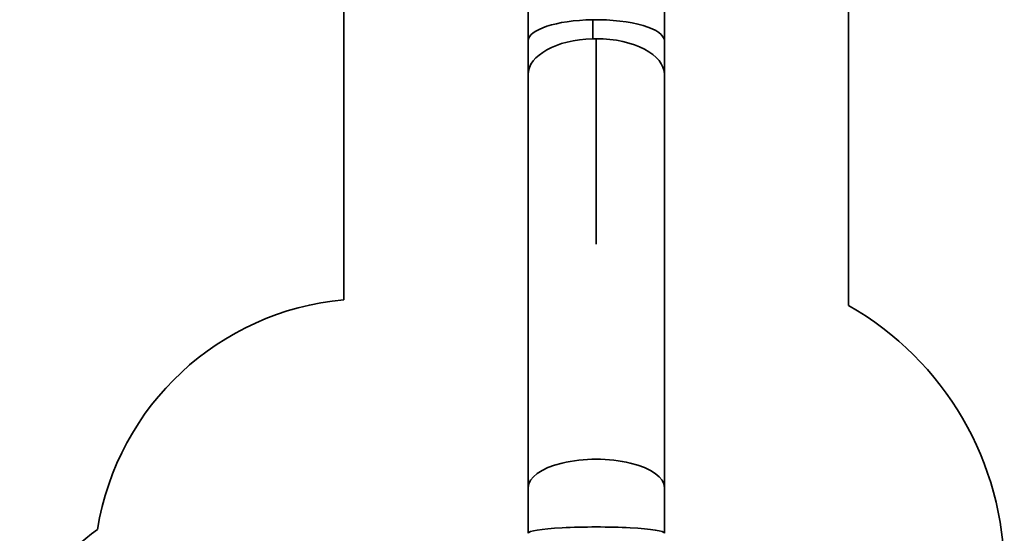
# Model space of a CAD drawing. Units: millimetres. Extents: x -2491 to 3295, y -4747 to 5044.
# Drawn here: x -2226 to 3295, y -1109 to 1770 of the extents above; entities that cross this region are included whole.
import ezdxf

# ---------------------------------------------------------------- set-up
doc = ezdxf.new("R2010")
doc.units = ezdxf.units.MM
doc.layers.add('Widoczne (ISO)', color=7, linetype='Continuous', lineweight=35)

msp = doc.modelspace()

# ---------------------------------------------------------------- linework, layer by layer
at = {"layer": 'Widoczne (ISO)'}
for p, q in [((-407.8, 4043.6), (-407.8, 199.4)), ((2422.2, 167.9), (2422.2, 4044.1)), ((625.1, 1866.5), (625.1, 1650.5)), ((1389.1, 1866.5), (1389.1, 1650.5)), ((987.1, 1769.7), (987.1, 1769.4)), ((987.1, 1663.1), (987.1, 1769.7)), ((987.1, 1769.4), (987.2, 1769.1)), ((987.2, 1769.7), (987.2, 1663.1)), ((1007.1, 511.3), (1007.1, 1663.4)), ((1007.2, 1663.4), (1007.2, 511.3)), ((625.1, 1650.5), (625.1, 1463)), ((1389.1, 1650.5), (1389.1, 1463)), ((625.1, -853.7), (625.1, 1463)), ((1389.1, -853.7), (1389.1, 1463)), ((625.1, -853.7), (625.1, -1109.1)), ((1389.1, -853.7), (1389.1, -1109.1))]:
    msp.add_line(p, q, dxfattribs=at)
for centre, radius, start, end in [((-270.9, -1332.5), 1538, 95.1066, 170.8286), ((1569.1, -1332.6), 1726, 0, 60.3797), ((-863.9, -2358.7), 1572.5, 126.0526, 149.996)]:
    msp.add_arc(centre, radius, start, end, dxfattribs=at)
for centre, major_axis, ratio, start_param, end_param in [((1007.1, 1650.5), (-382, 0), 0.312406, 4.76488, 6.283185), ((1007.1, 1650.5), (382, 0), 0.311641, 1.623025, 1.623159), ((1007.1, 1650.5), (-382, 0), 0.312406, 3.141593, 4.764618), ((1007.1, 1463), (-382, 0), 0.524457, 4.76488, 6.283185), ((1007.1, 1463), (-382, 0), 0.524457, 4.764618, 4.76488), ((1007.1, 1463), (-382, 0), 0.524457, 4.71252, 4.764618), ((1007.1, 1463), (382, 0), 0.524457, 1.570665, 1.570927), ((1007.1, 1463), (-379.5, 0), 0.524457, 4.712257, 4.712521), ((1007.1, 1463), (-382, 0), 0.524457, 3.141593, 4.712258), ((1007.1, 1650.5), (-379.5, 0), 0.311641, 1.570665, 1.570928), ((1007.1, 1650.5), (379.5, 0), 0.312406, 4.712257, 4.712521), ((1007.1, 1463), (379.5, 0), 0.524457, 4.712257, 4.712521), ((1007.1, 284.1), (-382, 0), 0.594787, 4.712258, 4.71252), ((1007.1, -853.7), (382, 0), 0.418606, 0, 3.141593), ((1007.1, -1109.1), (382, 0), 0.092723, 0, 3.141593)]:
    msp.add_ellipse(centre, major_axis=major_axis, ratio=ratio, start_param=start_param, end_param=end_param, dxfattribs=at)

doc.saveas('drawing.dxf')
